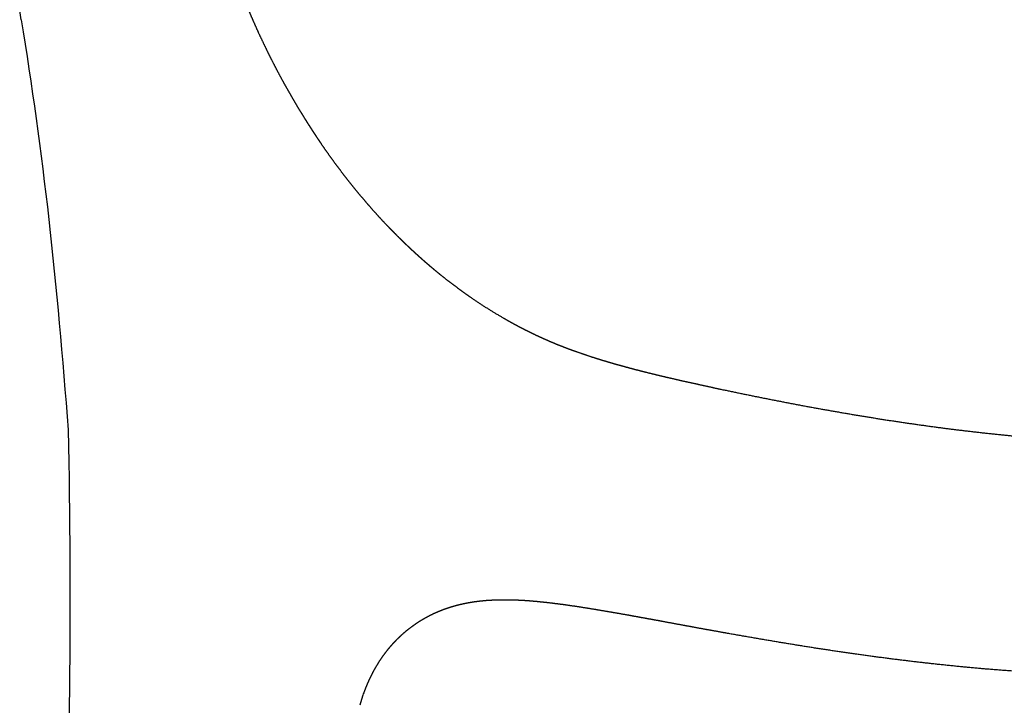
# Model space of a CAD drawing. Units: millimetres. Extents: x 2136 to 3572, y -798 to 947.
# Drawn here: x 3108 to 3211, y 634 to 706 of the extents above; entities that cross this region are included whole.
import ezdxf

# ---------------------------------------------------------------- set-up
doc = ezdxf.new("R2010")
doc.units = ezdxf.units.MM
doc.header["$MEASUREMENT"] = 0
doc.layers.add('Crea2D$visibili$linee', color=7, linetype='Continuous', true_color=0x000000)
doc.layers.add('Predefinito', color=7, linetype='Continuous', true_color=0x000000)

msp = doc.modelspace()

# ---------------------------------------------------------------- linework, layer by layer
at = {"layer": 'Crea2D$visibili$linee'}
msp.add_arc((2751.35, 646.57), 361.24, 9.4143, 9.5681, dxfattribs=at)
for points, weights, knots in [([(3130.05, 710.31), (3130.09, 710.22), (3130.12, 710.12), (3130.16, 710.03), (3130.19, 709.94), (3130.22, 709.86), (3130.26, 709.77), (3130.29, 709.68), (3130.32, 709.59), (3130.36, 709.5), (3130.39, 709.41), (3130.42, 709.32), (3130.46, 709.24), (3130.52, 709.06), (3130.59, 708.88), (3130.66, 708.71), (3130.73, 708.53), (3130.8, 708.36), (3130.87, 708.18), (3131.01, 707.83), (3131.15, 707.48), (3131.3, 707.13), (3131.44, 706.78), (3131.59, 706.44), (3131.74, 706.09), (3132.03, 705.41), (3132.34, 704.72), (3132.65, 704.04), (3132.97, 703.37), (3133.29, 702.7), (3133.62, 702.03), (3133.95, 701.37), (3134.29, 700.71), (3134.63, 700.06), (3134.98, 699.41), (3135.33, 698.77), (3135.7, 698.13), (3135.88, 697.81), (3136.06, 697.5), (3136.24, 697.18), (3136.43, 696.87), (3136.61, 696.55), (3136.8, 696.24), (3136.9, 696.09), (3136.99, 695.93), (3137.09, 695.78), (3137.18, 695.62), (3137.28, 695.47), (3137.37, 695.32), (3137.42, 695.24), (3137.47, 695.16), (3137.52, 695.09), (3137.56, 695.01), (3137.61, 694.93), (3137.66, 694.86), (3137.68, 694.82), (3137.71, 694.78), (3137.73, 694.74), (3137.76, 694.7), (3137.78, 694.67), (3137.81, 694.63), (3137.86, 694.55), (3137.91, 694.47), (3137.96, 694.39)], [1, 1, 1, 1, 1, 1, 1, 1, 1, 1, 1, 1, 1, 0.999996281349, 0.999996281349, 1, 0.999996267574, 0.999996267574, 1, 0.999984976095, 0.999984976095, 1, 0.999984821612, 0.999984821612, 1, 0.999938399785, 0.999938399785, 1, 0.999937487505, 0.999937487505, 1, 0.999937202757, 0.999937202757, 1, 0.999937235314, 0.999937235314, 1, 0.999984259992, 0.999984259992, 1, 0.999984159669, 0.999984159669, 1, 0.999996001657, 0.999996001657, 1, 0.999995964042, 0.999995964042, 1, 1, 1, 1, 1, 1, 1, 1, 1, 1, 1, 1, 1, 1, 1, 1], [857.521986, 857.521986, 857.521986, 857.521986, 857.828096, 857.828096, 857.828096, 858.128077, 858.128077, 858.128077, 858.428063, 858.428063, 858.428063, 858.728053, 858.728053, 858.728053, 859.288112, 859.288112, 859.288112, 859.847369, 859.847369, 859.847369, 860.963448, 860.963448, 860.963448, 862.07623, 862.07623, 862.07623, 864.29175, 864.29175, 864.29175, 866.493635, 866.493635, 866.493635, 868.681646, 868.681646, 868.681646, 870.855411, 870.855411, 870.855411, 871.936789, 871.936789, 871.936789, 873.014392, 873.014392, 873.014392, 873.551741, 873.551741, 873.551741, 874.0881, 874.0881, 874.0881, 874.387906, 874.387906, 874.387906, 874.687696, 874.687696, 874.687696, 874.837584, 874.837584, 874.837584, 874.987468, 874.987468, 874.987468, 875.304973, 875.304973, 875.304973, 875.304973]), ([(3161.42, 672.75), (3161.47, 672.72), (3161.51, 672.7), (3161.55, 672.68), (3161.6, 672.66), (3161.65, 672.64), (3161.69, 672.62), (3161.74, 672.6), (3161.78, 672.58), (3161.83, 672.55), (3161.88, 672.53), (3161.93, 672.51), (3161.97, 672.49), (3162.02, 672.47), (3162.07, 672.45), (3162.11, 672.43), (3162.16, 672.4), (3162.21, 672.38), (3162.25, 672.36), (3162.3, 672.34), (3162.35, 672.32), (3162.39, 672.3), (3162.44, 672.28), (3162.49, 672.26), (3162.53, 672.24), (3162.62, 672.2), (3162.72, 672.16), (3162.81, 672.12), (3162.9, 672.07), (3163, 672.03), (3163.1, 671.99), (3163.14, 671.97), (3163.19, 671.95), (3163.24, 671.93), (3163.29, 671.91), (3163.33, 671.89), (3163.38, 671.87), (3163.47, 671.83), (3163.57, 671.79), (3163.66, 671.75), (3164.04, 671.6), (3164.43, 671.45), (3164.81, 671.3), (3165, 671.23), (3165.19, 671.16), (3165.39, 671.09), (3165.58, 671.01), (3165.78, 670.94), (3165.97, 670.88), (3166.76, 670.6), (3167.55, 670.34), (3168.34, 670.1), (3168.75, 669.98), (3169.15, 669.86), (3169.55, 669.74), (3169.96, 669.62), (3170.37, 669.51), (3170.78, 669.4), (3171.23, 669.27), (3171.69, 669.15), (3172.15, 669.03), (3172.52, 668.94), (3172.89, 668.84), (3173.26, 668.75), (3174.09, 668.54), (3174.93, 668.34), (3175.77, 668.15), (3176.61, 667.95), (3177.46, 667.76), (3178.31, 667.58), (3179.16, 667.39), (3180.01, 667.2), (3180.86, 667.02), (3182.57, 666.66), (3184.28, 666.31), (3185.99, 665.97), (3187.71, 665.63), (3189.43, 665.3), (3191.15, 664.99), (3192.88, 664.68), (3194.61, 664.38), (3196.34, 664.1), (3198.08, 663.82), (3199.82, 663.55), (3201.57, 663.31), (3203.32, 663.06), (3205.07, 662.83), (3206.82, 662.63), (3208.59, 662.42), (3210.35, 662.23), (3212.12, 662.07), (3213.89, 661.91), (3215.67, 661.77), (3217.45, 661.66), (3218.34, 661.61), (3219.24, 661.56), (3220.13, 661.52), (3221.03, 661.48), (3221.93, 661.45), (3222.82, 661.43), (3226.42, 661.34), (3230.04, 661.37), (3233.68, 661.56), (3237.32, 661.74), (3240.98, 662.07), (3244.63, 662.57), (3248.29, 663.07), (3251.95, 663.74), (3255.59, 664.6), (3257.41, 665.02), (3259.22, 665.5), (3261.02, 666.02), (3261.92, 666.28), (3262.82, 666.56), (3263.72, 666.84), (3264.62, 667.13), (3265.51, 667.43), (3266.4, 667.74), (3268.19, 668.36), (3269.96, 669.03), (3271.72, 669.75), (3273.48, 670.47), (3275.23, 671.24), (3276.95, 672.05), (3277.65, 672.38), (3278.34, 672.71), (3279.03, 673.05), (3281.78, 674.42), (3284.48, 675.89), (3287.12, 677.48), (3290.44, 679.47), (3293.67, 681.63), (3296.79, 683.93), (3298.36, 685.09), (3299.9, 686.28), (3301.41, 687.51), (3302.93, 688.74), (3304.41, 690.01), (3305.87, 691.31), (3308.38, 693.54), (3310.8, 695.87), (3313.13, 698.29), (3313.42, 698.59), (3313.71, 698.89), (3314, 699.2)], [1, 1, 1, 1, 1, 1, 1, 1, 1, 1, 1, 1, 1, 1, 1, 1, 1, 1, 1, 1, 1, 1, 1, 1, 1, 1, 1, 1, 1, 1, 1, 1, 1, 1, 1, 1, 1, 1, 1, 1, 0.999941136677, 0.999941136677, 1, 0.999986898653, 0.999986898653, 1, 0.999987884442, 0.999987884442, 1, 0.99985806307, 0.99985806307, 1, 0.999976515692, 0.999976515692, 1, 0.999983069542, 0.999983069542, 1, 0.999985269022, 0.999985269022, 1, 0.999993299676, 0.999993299676, 1, 0.999979605478, 0.999979605478, 1, 0.999989917655, 0.999989917655, 1, 0.999995016503, 0.999995016503, 1, 0.999983555454, 0.999983555454, 1, 0.999977867188, 0.999977867188, 1, 0.999972105894, 0.999972105894, 1, 0.999965040685, 0.999965040685, 1, 0.999955681037, 0.999955681037, 1, 0.999942715529, 0.999942715529, 1, 0.99992400714, 0.99992400714, 1, 0.999976117758, 0.999976117758, 1, 0.999973391482, 0.999973391482, 1, 1, 1, 1, 1, 1, 1, 1, 1, 1, 0.999780273422, 0.999780273422, 1, 0.99994146092, 0.99994146092, 1, 0.999941120367, 0.999941120367, 1, 0.999769767632, 0.999769767632, 1, 0.999776801372, 0.999776801372, 1, 0.999965030697, 0.999965030697, 1, 0.999467428884, 0.999467428884, 1, 0.999233272802, 0.999233272802, 1, 0.999822062731, 0.999822062731, 1, 0.999829507582, 0.999829507582, 1, 0.999520243468, 0.999520243468, 1, 0.999990136441, 0.99998763442, 0.999992493937], [71.888093, 71.888093, 71.888093, 71.888093, 72.047361, 72.047361, 72.047361, 72.231259, 72.231259, 72.231259, 72.417648, 72.417648, 72.417648, 72.607634, 72.607634, 72.607634, 72.790609, 72.790609, 72.790609, 72.978822, 72.978822, 72.978822, 73.164367, 73.164367, 73.164367, 73.34988, 73.34988, 73.34988, 73.708259, 73.708259, 73.708259, 74.091625, 74.091625, 74.091625, 74.276621, 74.276621, 74.276621, 74.462325, 74.462325, 74.462325, 74.832917, 74.832917, 74.832917, 76.047728, 76.047728, 76.047728, 76.657243, 76.657243, 76.657243, 77.268266, 77.268266, 77.268266, 79.733465, 79.733465, 79.733465, 80.978679, 80.978679, 80.978679, 82.232183, 82.232183, 82.232183, 83.631125, 83.631125, 83.631125, 84.760155, 84.760155, 84.760155, 87.310516, 87.310516, 87.310516, 89.877199, 89.877199, 89.877199, 92.45564, 92.45564, 92.45564, 97.626293, 97.626293, 97.626293, 102.807955, 102.807955, 102.807955, 108.004024, 108.004024, 108.004024, 113.216756, 113.216756, 113.216756, 118.448768, 118.448768, 118.448768, 123.702065, 123.702065, 123.702065, 128.979518, 128.979518, 128.979518, 131.628392, 131.628392, 131.628392, 134.28551, 134.28551, 134.28551, 146.162468, 146.162468, 146.162468, 158.04186, 158.04186, 158.04186, 169.93342, 169.93342, 169.93342, 175.477116, 175.477116, 175.477116, 178.260629, 178.260629, 178.260629, 181.05248, 181.05248, 181.05248, 186.66181, 186.66181, 186.66181, 192.304008, 192.304008, 192.304008, 194.576045, 194.576045, 194.576045, 203.679499, 203.679499, 203.679499, 215.15741, 215.15741, 215.15741, 220.926453, 220.926453, 220.926453, 226.710556, 226.710556, 226.710556, 236.646342, 236.646342, 236.646342, 237.888701, 237.888701, 237.888701, 237.888701]), ([(3137.96, 694.39), (3138.01, 694.32), (3138.05, 694.25), (3138.1, 694.18), (3138.14, 694.1), (3138.19, 694.03), (3138.24, 693.95), (3138.29, 693.88), (3138.34, 693.8), (3138.39, 693.73), (3138.44, 693.66), (3138.49, 693.58), (3138.54, 693.51), (3138.63, 693.36), (3138.73, 693.21), (3138.83, 693.07), (3138.93, 692.92), (3139.03, 692.77), (3139.13, 692.63), (3139.53, 692.04), (3139.94, 691.47), (3140.35, 690.9), (3140.77, 690.33), (3141.19, 689.77), (3141.62, 689.22), (3142.05, 688.67), (3142.48, 688.12), (3142.93, 687.59), (3143.37, 687.05), (3143.82, 686.53), (3144.27, 686.01), (3144.73, 685.49), (3145.19, 684.98), (3145.66, 684.48), (3145.9, 684.23), (3146.13, 683.99), (3146.37, 683.74), (3146.61, 683.5), (3146.85, 683.26), (3147.09, 683.01), (3147.21, 682.89), (3147.33, 682.78), (3147.45, 682.66), (3147.51, 682.6), (3147.57, 682.54), (3147.63, 682.48), (3147.7, 682.42), (3147.76, 682.36), (3147.82, 682.3), (3147.88, 682.24), (3147.94, 682.18), (3148, 682.13), (3148.06, 682.07), (3148.12, 682.01), (3148.19, 681.95), (3148.22, 681.92), (3148.25, 681.89), (3148.28, 681.86), (3148.31, 681.83), (3148.34, 681.81), (3148.37, 681.78), (3148.43, 681.72), (3148.49, 681.66), (3148.56, 681.6)], [1, 1, 1, 1, 1, 1, 1, 1, 1, 1, 1, 1, 1, 0.9999957663, 0.9999957663, 1, 0.999995710335, 0.999995710335, 1, 0.9999290684, 0.9999290684, 1, 0.99992521298, 0.99992521298, 1, 0.999921177192, 0.999921177192, 1, 0.999917004496, 0.999917004496, 1, 0.999912720887, 0.999912720887, 1, 0.999977356447, 0.999977356447, 1, 0.999976798342, 0.999976798342, 1, 0.999994092746, 0.999994092746, 1, 1, 1, 1, 1, 1, 1, 1, 1, 1, 1, 1, 1, 1, 1, 1, 1, 1, 1, 1, 1, 1], [875.304973, 875.304973, 875.304973, 875.304973, 875.582096, 875.582096, 875.582096, 875.878602, 875.878602, 875.878602, 876.175134, 876.175134, 876.175134, 876.471694, 876.471694, 876.471694, 876.997237, 876.997237, 876.997237, 877.52189, 877.52189, 877.52189, 879.611622, 879.611622, 879.611622, 881.687182, 881.687182, 881.687182, 883.748722, 883.748722, 883.748722, 885.796505, 885.796505, 885.796505, 887.830912, 887.830912, 887.830912, 888.843255, 888.843255, 888.843255, 889.852461, 889.852461, 889.852461, 890.355914, 890.355914, 890.355914, 890.65325, 890.65325, 890.65325, 890.950597, 890.950597, 890.950597, 891.247957, 891.247957, 891.247957, 891.545328, 891.545328, 891.545328, 891.694019, 891.694019, 891.694019, 891.842712, 891.842712, 891.842712, 892.140105, 892.140105, 892.140105, 892.140105]), ([(3148.56, 681.6), (3148.62, 681.55), (3148.68, 681.49), (3148.74, 681.43), (3148.8, 681.38), (3148.86, 681.32), (3148.92, 681.27), (3148.95, 681.24), (3148.98, 681.21), (3149.02, 681.18), (3149.05, 681.15), (3149.08, 681.13), (3149.11, 681.1), (3149.17, 681.04), (3149.23, 680.99), (3149.29, 680.93), (3149.35, 680.88), (3149.42, 680.82), (3149.48, 680.77), (3149.54, 680.71), (3149.6, 680.66), (3149.66, 680.6), (3149.79, 680.49), (3149.91, 680.38), (3150.04, 680.27), (3150.16, 680.17), (3150.29, 680.06), (3150.41, 679.95), (3150.54, 679.84), (3150.66, 679.74), (3150.79, 679.63), (3151.04, 679.42), (3151.3, 679.21), (3151.55, 679), (3152.06, 678.59), (3152.58, 678.19), (3153.11, 677.8), (3153.63, 677.41), (3154.16, 677.02), (3154.7, 676.65), (3155.77, 675.91), (3156.86, 675.21), (3157.99, 674.56), (3158.27, 674.4), (3158.55, 674.24), (3158.83, 674.08), (3158.97, 674), (3159.11, 673.92), (3159.26, 673.85), (3159.4, 673.77), (3159.54, 673.69), (3159.68, 673.62), (3159.76, 673.58), (3159.83, 673.54), (3159.9, 673.51), (3159.97, 673.47), (3160.04, 673.43), (3160.11, 673.39), (3160.19, 673.36), (3160.26, 673.32), (3160.33, 673.28), (3160.4, 673.25), (3160.47, 673.21), (3160.55, 673.17), (3160.62, 673.14), (3160.69, 673.1), (3160.76, 673.07), (3160.84, 673.03), (3160.91, 672.99), (3160.98, 672.96), (3161.12, 672.89), (3161.27, 672.82), (3161.42, 672.75)], [1, 1, 1, 1, 1, 1, 1, 1, 1, 1, 1, 1, 1, 1, 1, 1, 1, 1, 1, 1, 1, 1, 0.999993724973, 0.999993724973, 1, 0.999993628248, 0.999993628248, 1, 0.999993530845, 0.999993530845, 1, 0.999973529815, 0.999973529815, 1, 0.999889280634, 0.999889280634, 1, 0.999882593955, 0.999882593955, 1, 0.9994895757, 0.9994895757, 1, 0.999965913658, 0.999965913658, 1, 0.999991316371, 0.999991316371, 1, 0.999991206767, 0.999991206767, 1, 1, 1, 1, 1, 1, 1, 1, 1, 1, 1, 1, 1, 1, 1, 1, 1, 1, 1, 0.999990988945, 0.999990988945, 1], [892.140105, 892.140105, 892.140105, 892.140105, 892.432288, 892.432288, 892.432288, 892.724481, 892.724481, 892.724481, 892.870582, 892.870582, 892.870582, 893.016685, 893.016685, 893.016685, 893.3089, 893.3089, 893.3089, 893.601125, 893.601125, 893.601125, 893.89336, 893.89336, 893.89336, 894.382998, 894.382998, 894.382998, 894.871966, 894.871966, 894.871966, 895.36028, 895.36028, 895.36028, 896.335003, 896.335003, 896.335003, 898.277294, 898.277294, 898.277294, 900.210965, 900.210965, 900.210965, 904.057701, 904.057701, 904.057701, 905.016141, 905.016141, 905.016141, 905.495016, 905.495016, 905.495016, 905.973695, 905.973695, 905.973695, 906.26615, 906.26615, 906.26615, 906.558607, 906.558607, 906.558607, 906.851065, 906.851065, 906.851065, 907.143526, 907.143526, 907.143526, 907.43599, 907.43599, 907.43599, 907.728455, 907.728455, 907.728455, 908.201399, 908.201399, 908.201399, 908.201399])]:
    msp.add_rational_spline(points, weights, degree=3, knots=knots, dxfattribs=at)
for points in [[(3107.72, 705.66), (3109.99, 691.99), (3111.52, 677.87), (3112.62, 662.75)], [(3112.62, 662.75), (3113.05, 644.66), (3112.72, 626.64), (3112.21, 608.47)]]:
    msp.add_open_spline(points, degree=3, dxfattribs=at)
at = {"layer": 'Predefinito'}
msp.add_lwpolyline([(3143.42, 634.91), (3143.13, 633.96)], dxfattribs=at)
for points, weights, knots in [([(3326.41, 680.43), (3325.87, 679.87), (3325.33, 679.33), (3324.79, 678.78), (3322.31, 676.31), (3319.75, 673.93), (3317.11, 671.63), (3315.45, 670.19), (3313.75, 668.78), (3312.03, 667.41), (3310.9, 666.51), (3309.76, 665.64), (3308.6, 664.77), (3308, 664.32), (3307.39, 663.87), (3306.77, 663.43), (3303.23, 660.87), (3299.57, 658.47), (3295.81, 656.24), (3292.08, 654.02), (3288.24, 651.98), (3284.32, 650.12), (3280.85, 648.47), (3277.32, 646.98), (3273.72, 645.64), (3273.28, 645.47), (3272.83, 645.31), (3272.39, 645.15), (3270.37, 644.42), (3268.34, 643.74), (3266.29, 643.12), (3264.25, 642.5), (3262.2, 641.93), (3260.13, 641.41), (3256.01, 640.37), (3251.86, 639.54), (3247.71, 638.89), (3244.05, 638.33), (3240.38, 637.89), (3236.69, 637.6), (3236.22, 637.56), (3235.74, 637.53), (3235.27, 637.49), (3231.14, 637.2), (3227.02, 637.07), (3222.93, 637.09), (3220.89, 637.1), (3218.85, 637.15), (3216.82, 637.23), (3214.8, 637.31), (3212.79, 637.43), (3210.77, 637.58), (3208.77, 637.73), (3206.78, 637.9), (3204.79, 638.11), (3202.81, 638.31), (3200.84, 638.54), (3198.87, 638.79), (3196.91, 639.04), (3194.96, 639.31), (3193.01, 639.6), (3191.07, 639.88), (3189.14, 640.19), (3187.21, 640.51), (3185.3, 640.83), (3183.39, 641.16), (3181.48, 641.5), (3180.53, 641.67), (3179.58, 641.84), (3178.63, 642.01), (3177.69, 642.19), (3176.75, 642.36), (3175.81, 642.53), (3174.87, 642.71), (3173.94, 642.88), (3173, 643.05), (3172.07, 643.22), (3171.14, 643.39), (3170.22, 643.55), (3169.29, 643.71), (3168.37, 643.87), (3167.45, 644.02), (3166.53, 644.17), (3165.62, 644.31), (3164.7, 644.44), (3164.58, 644.46), (3164.44, 644.48), (3164.3, 644.49), (3163.52, 644.6), (3162.74, 644.69), (3161.95, 644.77), (3161.49, 644.82), (3161.03, 644.85), (3160.57, 644.89), (3160.1, 644.92), (3159.64, 644.94), (3159.17, 644.96), (3158.7, 644.97), (3158.24, 644.97), (3157.77, 644.97), (3157.53, 644.96), (3157.29, 644.95), (3157.06, 644.94), (3156.82, 644.93), (3156.58, 644.92), (3156.34, 644.9), (3156.1, 644.88), (3155.87, 644.85), (3155.63, 644.83), (3155.61, 644.83), (3155.6, 644.82), (3155.58, 644.82), (3155.54, 644.82), (3155.5, 644.81), (3155.45, 644.81), (3155.39, 644.8), (3155.33, 644.79), (3155.27, 644.78), (3155.15, 644.77), (3155.03, 644.75), (3154.91, 644.73), (3154.85, 644.72), (3154.79, 644.71), (3154.73, 644.7), (3154.67, 644.69), (3154.61, 644.68), (3154.56, 644.67), (3154.5, 644.66), (3154.44, 644.65), (3154.37, 644.64), (3154.32, 644.63), (3154.26, 644.62), (3154.2, 644.6), (3154.14, 644.59), (3154.08, 644.58), (3154.02, 644.57), (3153.96, 644.55), (3153.9, 644.54), (3153.84, 644.53), (3153.78, 644.51), (3153.72, 644.5), (3153.66, 644.49), (3153.61, 644.48), (3153.56, 644.46), (3153.5, 644.45)], [1, 0.999980954397, 0.999980954397, 1, 0.99959723665, 0.99959723665, 1, 0.999833986898, 0.999833986898, 1, 0.999928019777, 0.999928019777, 1, 0.999980042118, 0.999980042118, 1, 0.999319777242, 0.999319777242, 1, 0.999284490206, 0.999284490206, 1, 0.999389215076, 0.999389215076, 1, 0.999989986611, 0.999989986611, 1, 0.999790648348, 0.999790648348, 1, 0.999795784843, 0.999795784843, 1, 1, 1, 1, 0.999539563356, 0.999539563356, 1, 0.999993023131, 0.999993023131, 1, 1, 1, 1, 0.999893958967, 0.999893958967, 1, 0.999910621386, 0.999910621386, 1, 0.999932793467, 0.999932793467, 1, 0.999949926666, 0.999949926666, 1, 0.999963646413, 0.999963646413, 1, 0.999975497362, 0.999975497362, 1, 0.999986862535, 0.999986862535, 1, 0.999998692336, 0.999998692336, 1, 0.999999786682, 0.999999786682, 1, 0.999999732535, 0.999999732535, 1, 0.999996710716, 0.999996710716, 1, 0.999986252583, 0.999986252583, 1, 0.999954050349, 0.999954050349, 1, 1, 1, 1, 0.999893369647, 0.999893369647, 1, 0.999928239391, 0.999928239391, 1, 0.99988013299, 0.99988013299, 1, 0.999803417165, 0.999803417165, 1, 0.99993008573, 0.99993008573, 1, 0.999912891756, 0.999912891756, 1, 0.999893595359, 0.999893595359, 1, 1, 1, 1, 1, 1, 1, 1, 1, 1, 0.999966561887, 0.999966561887, 1, 1, 1, 1, 1, 1, 1, 1, 1, 1, 1, 1, 1, 1, 1, 1, 1, 1, 1, 1, 1, 1, 1, 1, 1], [0.337547, 0.337547, 0.337547, 0.337547, 2.613687, 2.613687, 2.613687, 12.966634, 12.966634, 12.966634, 19.490661, 19.490661, 19.490661, 23.753443, 23.753443, 23.753443, 25.993491, 25.993491, 25.993491, 38.935248, 38.935248, 38.935248, 51.789815, 51.789815, 51.789815, 63.144995, 63.144995, 63.144995, 64.548653, 64.548653, 64.548653, 70.888356, 70.888356, 70.888356, 77.19647, 77.19647, 77.19647, 90.472304, 90.472304, 90.472304, 101.426139, 101.426139, 101.426139, 102.826807, 102.826807, 102.826807, 116.053904, 116.053904, 116.053904, 122.082229, 122.082229, 122.082229, 128.059765, 128.059765, 128.059765, 133.986693, 133.986693, 133.986693, 139.867164, 139.867164, 139.867164, 145.702994, 145.702994, 145.702994, 151.494478, 151.494478, 151.494478, 157.237973, 157.237973, 157.237973, 160.089199, 160.089199, 160.089199, 162.923815, 162.923815, 162.923815, 165.739284, 165.739284, 165.739284, 168.532223, 168.532223, 168.532223, 171.300929, 171.300929, 171.300929, 174.04559, 174.04559, 174.04559, 174.513905, 174.513905, 174.513905, 176.847854, 176.847854, 176.847854, 178.217248, 178.217248, 178.217248, 179.595276, 179.595276, 179.595276, 180.985998, 180.985998, 180.985998, 181.68694, 181.68694, 181.68694, 182.391757, 182.391757, 182.391757, 183.100267, 183.100267, 183.100267, 183.151927, 183.151927, 183.151927, 183.306501, 183.306501, 183.306501, 183.512671, 183.512671, 183.512671, 183.868886, 183.868886, 183.868886, 184.079404, 184.079404, 184.079404, 184.28092, 184.28092, 184.28092, 184.490779, 184.490779, 184.490779, 184.692553, 184.692553, 184.692553, 184.90463, 184.90463, 184.90463, 185.110311, 185.110311, 185.110311, 185.313585, 185.313585, 185.313585, 185.492774, 185.492774, 185.492774, 185.492774]), ([(3153.5, 644.45), (3153.34, 644.41), (3153.19, 644.37), (3153.04, 644.33), (3153.03, 644.32), (3153.02, 644.32), (3153.01, 644.32), (3152.94, 644.3), (3152.88, 644.28), (3152.82, 644.26), (3152.78, 644.25), (3152.74, 644.24), (3152.7, 644.23), (3152.67, 644.22), (3152.63, 644.21), (3152.59, 644.19), (3152.52, 644.17), (3152.44, 644.15), (3152.37, 644.12), (3152.29, 644.1), (3152.22, 644.07), (3152.15, 644.05), (3152.07, 644.02), (3152, 643.99), (3151.92, 643.97), (3151.85, 643.94), (3151.78, 643.91), (3151.7, 643.88), (3151.56, 643.83), (3151.41, 643.77), (3151.27, 643.71), (3151.12, 643.65), (3150.98, 643.58), (3150.84, 643.52), (3150.55, 643.38), (3150.27, 643.24), (3149.99, 643.08), (3149.84, 643), (3149.69, 642.91), (3149.54, 642.82), (3149.42, 642.75), (3149.29, 642.67), (3149.17, 642.59), (3148.9, 642.41), (3148.64, 642.23), (3148.38, 642.03), (3148.12, 641.84), (3147.87, 641.63), (3147.63, 641.42), (3147.39, 641.2), (3147.15, 640.98), (3146.92, 640.75), (3146.9, 640.73), (3146.88, 640.71), (3146.86, 640.68), (3146.65, 640.47), (3146.46, 640.25), (3146.26, 640.03), (3146.08, 639.82), (3145.91, 639.6), (3145.74, 639.38), (3145.71, 639.34), (3145.68, 639.3), (3145.66, 639.27), (3145.46, 639), (3145.28, 638.74), (3145.1, 638.46), (3145.02, 638.32), (3144.93, 638.18), (3144.85, 638.04), (3144.84, 638.04), (3144.84, 638.04), (3144.84, 638.03), (3144.76, 637.9), (3144.68, 637.76), (3144.6, 637.62), (3144.45, 637.33), (3144.3, 637.04), (3144.16, 636.74), (3144.15, 636.73), (3144.15, 636.72), (3144.14, 636.71), (3144.08, 636.57), (3144.02, 636.43), (3143.95, 636.29), (3143.89, 636.14), (3143.83, 635.99), (3143.76, 635.84), (3143.71, 635.71), (3143.66, 635.57), (3143.61, 635.44), (3143.6, 635.42), (3143.59, 635.4), (3143.59, 635.38)], [1, 0.999925403572, 0.999925403572, 1, 1, 1, 1, 1, 1, 1, 1, 1, 1, 1, 1, 1, 0.999978890064, 0.999978890064, 1, 0.999978321943, 0.999978321943, 1, 0.999977763101, 0.999977763101, 1, 0.999977204507, 0.999977204507, 1, 0.999905644697, 0.999905644697, 1, 0.999901610224, 0.999901610224, 1, 0.999588232096, 0.999588232096, 1, 0.999874517175, 0.999874517175, 1, 0.999909860638, 0.999909860638, 1, 0.999564329014, 0.999564329014, 1, 0.999568954151, 0.999568954151, 1, 0.999580062199, 0.999580062199, 1, 1, 1, 1, 0.999663496524, 0.999663496524, 1, 0.999699527439, 0.999699527439, 1, 1, 1, 1, 0.999613455006, 0.999613455006, 1, 0.99990816462, 0.99990816462, 1, 1, 1, 1, 0.999917294213, 0.999917294213, 1, 0.999673926648, 0.999673926648, 1, 1, 1, 1, 0.999935545686, 0.999935545686, 1, 0.999929911441, 0.999929911441, 1, 0.999951201719, 0.999951201719, 1, 1, 1, 1], [185.492774, 185.492774, 185.492774, 185.492774, 185.948577, 185.948577, 185.948577, 185.987264, 185.987264, 185.987264, 186.212446, 186.212446, 186.212446, 186.34436, 186.34436, 186.34436, 186.476268, 186.476268, 186.476268, 186.707604, 186.707604, 186.707604, 186.93916, 186.93916, 186.93916, 187.170956, 187.170956, 187.170956, 187.403013, 187.403013, 187.403013, 187.868013, 187.868013, 187.868013, 188.334374, 188.334374, 188.334374, 189.272168, 189.272168, 189.272168, 189.784711, 189.784711, 189.784711, 190.21775, 190.21775, 190.21775, 191.170408, 191.170408, 191.170408, 192.128331, 192.128331, 192.128331, 193.08907, 193.08907, 193.08907, 193.190268, 193.190268, 193.190268, 194.057669, 194.057669, 194.057669, 194.884805, 194.884805, 194.884805, 195.028171, 195.028171, 195.028171, 195.992349, 195.992349, 195.992349, 196.475196, 196.475196, 196.475196, 196.490426, 196.490426, 196.490426, 196.9594, 196.9594, 196.9594, 197.928854, 197.928854, 197.928854, 197.964718, 197.964718, 197.964718, 198.416504, 198.416504, 198.416504, 198.903852, 198.903852, 198.903852, 199.324531, 199.324531, 199.324531, 200.324531, 200.324531, 200.324531, 200.324531])]:
    msp.add_rational_spline(points, weights, degree=3, knots=knots, dxfattribs=at)
for points in [[(3143.59, 635.38), (3143.56, 635.3), (3143.53, 635.22), (3143.5, 635.14)], [(3143.59, 635.38), (3143.59, 635.38), (3143.59, 635.38), (3143.59, 635.38)], [(3143.5, 635.14), (3143.47, 635.06), (3143.45, 634.99), (3143.42, 634.91)], [(3143.5, 635.14), (3143.5, 635.14), (3143.5, 635.14), (3143.5, 635.14)]]:
    msp.add_open_spline(points, degree=3, dxfattribs=at)

doc.saveas('drawing.dxf')
